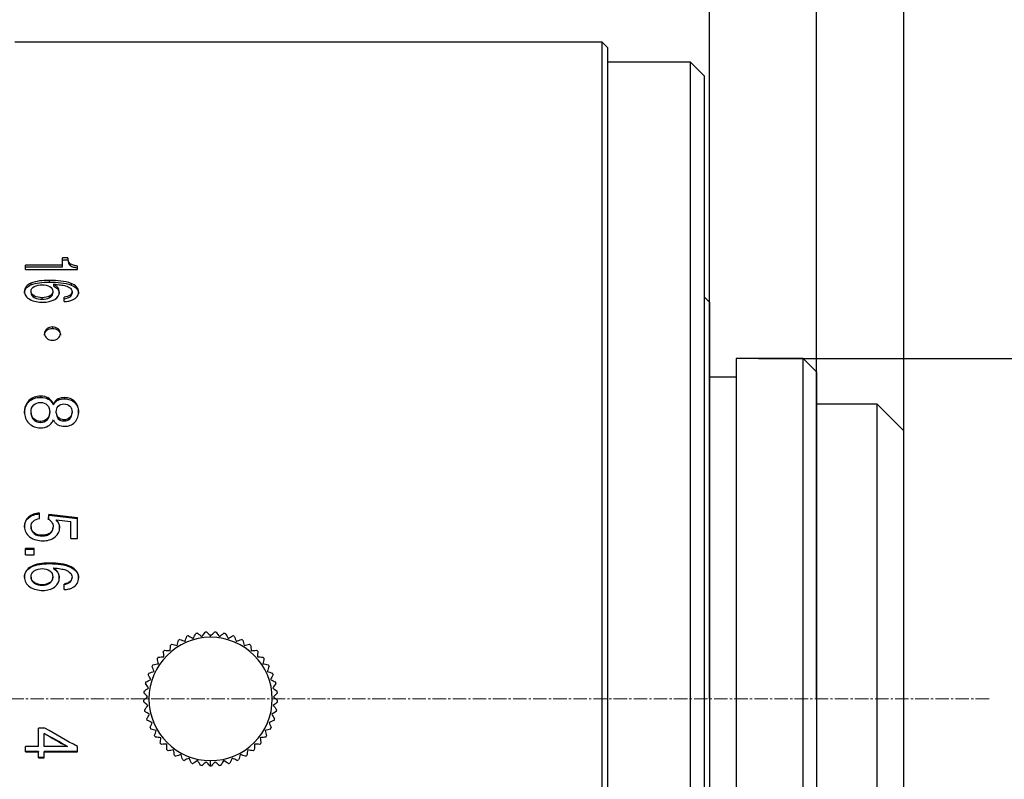
# Model space of a CAD drawing. Units: millimetres. Extents: x 0 to 297, y 0 to 210.
# Drawn here: x 212 to 267, y 118 to 161 of the extents above; entities that cross this region are included whole.
import ezdxf

# ---------------------------------------------------------------- set-up
doc = ezdxf.new("R2010")
doc.units = ezdxf.units.MM
doc.header["$PDSIZE"] = -1
doc.linetypes.add('CENTER', pattern=[10.16, 6.35, -1.27, 1.27, -1.27])
doc.linetypes.add('CENTER2', pattern=[1.125, 0.75, -0.125, 0.125, -0.125])
doc.layers.add('3中心线层', color=1, linetype='CENTER', lineweight=9)
doc.layers.add('7标注层', color=4, linetype='Continuous', lineweight=5)
doc.styles.add('TH-GBD2M', font='calibri.ttf', dxfattribs={"width": 0.8, "height": 2.5})
doc.dimstyles.new('TH-GBD2M', dxfattribs={"dimtxt": 2.5, "dimasz": 4, "dimexe": 2, "dimexo": 0, "dimgap": 1.5, "dimtad": 1, "dimtoh": 1, "dimdec": 1, "dimlfac": 0.666667, "dimzin": 12, "dimdsep": 46, "dimtxsty": 'TH-GBD2M', "dimcen": 0.09, "dimclrt": 3, "dimadec": 0, "dimazin": 3, "dimtfac": 1, "dimtdec": 1, "dimtmove": 0, "dimatfit": 3, "dimfxl": 1, "dimtolj": 1, "dimtzin": 0, "dimarcsym": 0})

# ---------------------------------------------------------------- blocks, each defined once
blk = doc.blocks.new('*D16')
at = {"layer": '7标注层', "color": 0, "lineweight": -2, "transparency": 16777216}
for p, q in [((250.344, 122.717), (250.344, 168.45)), ((256.344, 122.717), (256.344, 168.45)), ((246.344, 166.45), (242.344, 166.45)), ((256.344, 166.45), (250.344, 166.45)), ((260.344, 166.45), (264.344, 166.45))]:
    blk.add_line(p, q, dxfattribs=at)
at = {"layer": '7标注层', "color": 0, "transparency": 16777216}
for points in [[(246.344, 167.117), (246.344, 165.784), (250.344, 166.45)], [(260.344, 167.117), (260.344, 165.784), (256.344, 166.45)]]:
    blk.add_solid(points, dxfattribs=at)
at = {"layer": 'Defpoints', "color": 0, "transparency": 16777216}
for p in [(250.344, 166.45), (250.344, 122.717), (256.344, 122.717)]:
    blk.add_point(p, dxfattribs=at)
at = {"layer": '7标注层', "color": 3, "transparency": 16777216, "insert": (253.344, 169.206), "char_height": 2.5, "attachment_point": 5, "style": 'TH-GBD2M'}
blk.add_mtext('\\A1;4', dxfattribs=at)
blk = doc.blocks.new('*D18')
at = {"layer": '7标注层', "color": 0, "lineweight": -2, "transparency": 16777216}
for p, q in [((253.083, 141.767), (274.136, 141.767)), ((272.136, 107.667), (272.136, 137.767)), ((253.083, 103.667), (274.136, 103.667))]:
    blk.add_line(p, q, dxfattribs=at)
at = {"layer": '7标注层', "color": 0, "transparency": 16777216}
for points in [[(271.469, 137.767), (272.802, 137.767), (272.136, 141.767)], [(271.469, 107.667), (272.802, 107.667), (272.136, 103.667)]]:
    blk.add_solid(points, dxfattribs=at)
at = {"layer": 'Defpoints', "color": 0, "transparency": 16777216}
for p in [(253.083, 141.767), (272.136, 141.767), (253.083, 103.667)]:
    blk.add_point(p, dxfattribs=at)
at = {"layer": '7标注层', "color": 3, "transparency": 16777216, "insert": (269.355, 122.717), "char_height": 2.5, "attachment_point": 5, "rotation": 90, "style": 'TH-GBD2M'}
blk.add_mtext('\\A1;1-32UN-2A', dxfattribs=at)
blk = doc.blocks.new('*U19')
at = {"layer": '3中心线层', "color": 0, "linetype": 'CENTER2', "transparency": 16777216}
blk.add_line((59.577, 0), (-68.551, 0), dxfattribs=at)
blk = doc.blocks.new('*D27')
at = {"layer": '7标注层', "color": 0, "lineweight": -2, "transparency": 16777216}
for p, q in [((139.344, 122.717), (139.344, 174.473)), ((250.344, 122.717), (250.344, 174.473)), ((143.344, 172.473), (246.344, 172.473))]:
    blk.add_line(p, q, dxfattribs=at)
at = {"layer": '7标注层', "color": 0, "transparency": 16777216}
for points in [[(143.344, 173.14), (143.344, 171.806), (139.344, 172.473)], [(246.344, 173.14), (246.344, 171.806), (250.344, 172.473)]]:
    blk.add_solid(points, dxfattribs=at)
at = {"layer": 'Defpoints', "color": 0, "transparency": 16777216}
for p in [(250.344, 172.473), (139.344, 122.717), (250.344, 122.717)]:
    blk.add_point(p, dxfattribs=at)
at = {"layer": '7标注层', "color": 3, "transparency": 16777216, "insert": (194.844, 175.229), "char_height": 2.5, "attachment_point": 5, "style": 'TH-GBD2M'}
blk.add_mtext('\\A1;74', dxfattribs=at)
blk = doc.blocks.new('*D28')
at = {"layer": '7标注层', "color": 0, "lineweight": -2, "transparency": 16777216}
for p, q in [((250.344, 122.717), (250.344, 174.473)), ((261.23, 122.717), (261.23, 174.473)), ((246.344, 172.473), (242.344, 172.473)), ((261.23, 172.473), (250.344, 172.473)), ((265.23, 172.473), (269.23, 172.473))]:
    blk.add_line(p, q, dxfattribs=at)
at = {"layer": '7标注层', "color": 0, "transparency": 16777216}
for points in [[(246.344, 173.14), (246.344, 171.806), (250.344, 172.473)], [(265.23, 173.14), (265.23, 171.806), (261.23, 172.473)]]:
    blk.add_solid(points, dxfattribs=at)
at = {"layer": 'Defpoints', "color": 0, "transparency": 16777216}
for p in [(250.344, 172.473), (250.344, 122.717), (261.23, 122.717)]:
    blk.add_point(p, dxfattribs=at)
at = {"layer": '7标注层', "color": 3, "transparency": 16777216, "insert": (255.787, 175.254), "char_height": 2.5, "attachment_point": 5, "style": 'TH-GBD2M'}
blk.add_mtext('\\A1;7.3', dxfattribs=at)

msp = doc.modelspace()

# ---------------------------------------------------------------- linework, layer by layer
at = {"color": 7, "linetype": 'Continuous', "lineweight": 25}
for p, q in [((244.344, 159.467), (211.494, 159.467)), ((244.644, 159.167), (244.344, 159.467)), ((244.344, 122.717), (244.344, 159.467)), ((244.644, 159.167), (244.644, 122.717)), ((249.294, 158.342), (244.644, 158.342)), ((250.044, 157.592), (249.294, 158.342)), ((249.294, 122.717), (249.294, 158.342)), ((250.044, 157.592), (250.044, 122.717)), ((214.461, 147.4), (214.153, 147.4)), ((214.153, 146.989), (214.153, 147.4)), ((214.153, 147.299), (214.461, 147.299)), ((214.461, 147.4), (214.461, 147.299)), ((214.591, 147.072), (214.591, 146.972)), ((214.153, 146.989), (212.094, 146.989)), ((212.094, 146.749), (212.094, 146.989)), ((212.094, 146.89), (214.153, 146.89)), ((212.094, 146.749), (214.992, 146.749)), ((214.153, 146.89), (214.153, 146.989)), ((214.992, 146.749), (214.992, 146.936)), ((212.39, 145.98), (212.39, 145.885)), ((213.416, 146.138), (213.416, 146.043)), ((214.64, 145.97), (214.64, 145.875)), ((212.398, 145.438), (212.398, 145.531)), ((213.614, 145.525), (213.614, 145.432)), ((213.646, 145.929), (213.646, 145.834)), ((214.691, 145.516), (214.691, 145.423)), ((212.572, 145.18), (212.572, 145.272)), ((213.021, 145.08), (213.021, 145.172)), ((213.446, 145.179), (213.446, 145.271)), ((214.257, 144.954), (214.257, 145.207)), ((250.344, 144.917), (250.044, 145.217)), ((250.344, 144.917), (250.344, 122.717)), ((213.594, 143.536), (213.594, 143.451)), ((255.594, 141.767), (251.844, 141.767)), ((251.844, 141.767), (251.844, 122.717)), ((256.344, 141.017), (255.594, 141.767)), ((255.594, 122.717), (255.594, 141.767)), ((256.344, 141.017), (256.344, 122.717)), ((251.844, 140.717), (250.344, 140.717)), ((212.28, 139.419), (212.28, 139.351)), ((212.929, 139.664), (212.929, 139.595)), ((213.355, 139.497), (213.355, 139.566)), ((213.907, 139.503), (213.907, 139.434)), ((214.273, 139.579), (214.273, 139.51)), ((214.841, 139.363), (214.841, 139.295)), ((213.646, 139.234), (213.646, 139.167)), ((259.73, 139.217), (256.344, 139.217)), ((261.23, 137.717), (259.73, 139.217)), ((259.73, 122.717), (259.73, 139.217)), ((212.398, 138.717), (212.398, 138.783)), ((212.552, 138.329), (212.552, 138.393)), ((212.929, 138.188), (212.929, 138.252)), ((213.303, 138.339), (213.303, 138.403)), ((213.442, 138.716), (213.442, 138.781)), ((213.809, 138.719), (213.809, 138.785)), ((213.923, 138.399), (213.923, 138.463)), ((214.241, 138.275), (214.241, 138.338)), ((214.569, 138.396), (214.569, 138.46)), ((214.691, 138.719), (214.691, 138.785)), ((261.23, 122.717), (261.23, 137.717)), ((212.246, 132.84), (212.246, 132.882)), ((212.872, 132.809), (212.872, 133.115)), ((214.992, 132.859), (213.392, 133.043)), ((213.392, 133), (213.392, 133.043)), ((213.392, 133), (214.992, 132.818)), ((214.992, 131.689), (214.992, 132.859)), ((212.398, 132.353), (212.398, 132.314)), ((213.632, 132.366), (213.632, 132.327)), ((213.811, 132.738), (214.626, 132.64)), ((213.811, 132.738), (213.811, 132.698)), ((214.626, 131.689), (214.626, 132.64)), ((212.566, 132.013), (212.566, 131.975)), ((213.019, 131.877), (213.019, 131.84)), ((213.469, 132.019), (213.469, 131.981)), ((214.626, 131.689), (214.992, 131.689)), ((212.565, 131.129), (212.094, 131.129)), ((212.094, 130.783), (212.094, 131.129)), ((212.094, 131.095), (212.565, 131.095)), ((212.565, 130.783), (212.565, 131.129)), ((212.094, 130.783), (212.565, 130.783)), ((212.39, 130.119), (212.39, 130.088)), ((213.416, 130.32), (213.416, 130.289)), ((213.646, 130.055), (213.646, 130.025)), ((214.64, 130.106), (214.64, 130.076)), ((212.398, 129.526), (212.398, 129.554)), ((213.614, 129.518), (213.614, 129.546)), ((214.691, 129.535), (214.691, 129.507)), ((212.572, 129.203), (212.572, 129.23)), ((213.021, 129.079), (213.021, 129.105)), ((213.446, 129.202), (213.446, 129.229)), ((214.257, 128.835), (214.257, 129.148)), ((222.444, 126.167), (222.444, 126.242)), ((244.344, 85.967), (244.344, 122.717)), ((244.644, 122.717), (244.644, 86.267)), ((249.294, 87.092), (249.294, 122.717)), ((250.044, 122.717), (250.044, 87.842)), ((250.344, 122.717), (250.344, 100.517)), ((251.844, 122.717), (251.844, 103.667)), ((255.594, 103.667), (255.594, 122.717)), ((256.344, 122.717), (256.344, 104.417)), ((259.73, 106.217), (259.73, 122.717)), ((261.23, 107.717), (261.23, 122.717)), ((213.178, 121.078), (212.809, 121.078)), ((212.809, 120.05), (212.809, 121.078)), ((213.135, 120.786), (213.135, 120.778)), ((213.135, 120.05), (213.135, 120.778)), ((212.809, 120.05), (212.094, 120.05)), ((212.094, 119.765), (212.094, 120.05)), ((212.809, 119.777), (212.094, 119.777)), ((212.094, 119.765), (212.809, 119.765)), ((212.809, 119.777), (212.809, 119.765)), ((212.809, 119.419), (212.809, 119.765)), ((214.432, 120.05), (213.135, 120.05)), ((213.135, 119.765), (213.135, 119.777)), ((214.992, 119.777), (213.135, 119.777)), ((213.135, 119.419), (213.135, 119.765)), ((213.135, 119.765), (214.992, 119.765)), ((214.432, 120.05), (214.432, 120.06)), ((214.992, 119.765), (214.992, 120.05)), ((213.135, 119.433), (212.809, 119.433)), ((212.809, 119.419), (213.135, 119.419)), ((222.444, 118.967), (222.444, 119.267))]:
    msp.add_line(p, q, dxfattribs=at)
at = {"color": 7, "linetype": 'Continuous', "lineweight": 25, "flags": 128}
for points in [[(214.432, 120.06), (214.27, 120.151), (214.108, 120.242), (213.946, 120.332), (213.784, 120.423), (213.621, 120.514), (213.459, 120.605), (213.297, 120.695), (213.135, 120.786)], [(213.135, 120.778), (213.297, 120.687), (213.459, 120.596), (213.621, 120.505), (213.784, 120.414), (213.946, 120.323), (214.108, 120.232), (214.27, 120.141), (214.432, 120.05)], [(214.992, 120.05), (214.766, 120.178), (214.539, 120.306), (214.312, 120.435), (214.085, 120.563), (213.858, 120.692), (213.631, 120.82), (213.405, 120.949), (213.178, 121.078)]]:
    msp.add_lwpolyline(points, dxfattribs=at)
at = {"color": 7, "linetype": 'Continuous', "lineweight": 25}
for radius, start, end in [(3.45, 90, 270), (3.75, 109.3422, 110.6578), (3.75, 101.3422, 102.6578), (3.75, 93.3422, 94.6578), (3.45, 270, 90), (3.75, 85.3422, 86.6578), (3.75, 77.3422, 78.6578), (3.75, 69.3422, 70.6578), (3.75, 125.3422, 126.6578), (3.75, 117.3422, 118.6578), (3.75, 61.3422, 62.6578), (3.75, 53.3422, 54.6578), (3.75, 141.3422, 142.6578), (3.75, 133.3422, 134.6578), (3.75, 45.3422, 46.6578), (3.75, 37.3422, 38.6578), (3.75, 149.3422, 150.6578), (3.75, 29.3422, 30.6578), (3.75, 157.3422, 158.6578), (3.75, 21.3422, 22.6578), (3.75, 165.3422, 166.6578), (3.75, 13.3422, 14.6578), (3.75, 173.3422, 174.6578), (3.75, 5.3422, 6.6578), (3.75, 181.3422, 182.6578), (3.75, 357.3422, 358.6578), (3.75, 189.3422, 190.6578), (3.75, 349.3422, 350.6578), (3.75, 197.3422, 198.6578), (3.75, 341.3422, 342.6578), (3.75, 205.3422, 206.6578), (3.75, 213.3422, 214.6578), (3.75, 325.3422, 326.6578), (3.75, 333.3422, 334.6578), (3.75, 221.3422, 222.6578), (3.75, 317.3422, 318.6578), (3.75, 229.3422, 230.6578), (3.75, 237.3422, 238.6578), (3.75, 301.3422, 302.6578), (3.75, 309.3422, 310.6578), (3.75, 245.3422, 246.6578), (3.75, 253.3422, 254.6578), (3.75, 261.3422, 262.6578), (3.75, 277.3422, 278.6578), (3.75, 285.3422, 286.6578), (3.75, 293.3422, 294.6578), (3.75, 269.3422, 270), (3.75, 270, 270.6578)]:
    msp.add_arc((222.444, 122.717), radius, start, end, dxfattribs=at)
for points in [[(214.591, 147.072), (214.505, 147.141), (214.473, 147.262), (214.461, 147.4)], [(214.461, 147.299), (214.473, 147.162), (214.505, 147.041), (214.591, 146.972)], [(212.398, 145.531), (212.398, 145.644), (212.464, 145.733), (212.575, 145.795)], [(212.572, 145.272), (212.459, 145.337), (212.398, 145.427), (212.398, 145.531)], [(212.398, 145.438), (212.398, 145.334), (212.459, 145.244), (212.572, 145.18)], [(212.575, 145.795), (212.711, 145.871), (212.866, 145.893), (213.017, 145.893)], [(213.017, 145.893), (213.174, 145.893), (213.322, 145.866), (213.444, 145.794)], [(213.444, 145.794), (213.559, 145.726), (213.614, 145.632), (213.614, 145.525)], [(213.721, 145.078), (213.89, 145.182), (213.98, 145.324), (213.98, 145.492)], [(214.326, 145.835), (214.426, 145.805), (214.521, 145.765), (214.596, 145.697)], [(214.596, 145.697), (214.655, 145.644), (214.691, 145.585), (214.691, 145.516)], [(214.972, 145.231), (215.031, 145.309), (215.058, 145.395), (215.058, 145.489)], [(213.021, 145.172), (212.866, 145.172), (212.709, 145.194), (212.572, 145.272)], [(212.572, 145.18), (212.709, 145.102), (212.866, 145.08), (213.021, 145.08)], [(213.446, 145.271), (213.316, 145.195), (213.166, 145.172), (213.021, 145.172)], [(213.021, 145.08), (213.166, 145.08), (213.316, 145.103), (213.446, 145.179)], [(213.068, 144.919), (213.315, 144.919), (213.542, 144.967), (213.721, 145.078)], [(214.725, 145.048), (214.828, 145.094), (214.912, 145.153), (214.972, 145.231)], [(213.355, 139.566), (213.237, 139.631), (213.095, 139.664), (212.929, 139.664)], [(212.929, 139.595), (213.095, 139.595), (213.237, 139.562), (213.355, 139.497)], [(214.273, 139.579), (214.137, 139.579), (214.014, 139.556), (213.907, 139.503)], [(213.907, 139.434), (214.014, 139.487), (214.137, 139.51), (214.273, 139.51)], [(215.058, 138.783), (215.058, 139.004), (214.994, 139.208), (214.841, 139.363)], [(212.398, 138.783), (212.398, 138.923), (212.433, 139.065), (212.552, 139.172)], [(212.552, 139.172), (212.656, 139.265), (212.781, 139.31), (212.925, 139.31)], [(212.925, 139.31), (213.079, 139.31), (213.21, 139.264), (213.304, 139.163)], [(213.304, 139.163), (213.409, 139.05), (213.442, 138.914), (213.442, 138.781)], [(213.809, 138.785), (213.809, 138.902), (213.839, 139.009), (213.919, 139.101)], [(213.919, 139.101), (213.999, 139.192), (214.114, 139.225), (214.237, 139.225)], [(214.237, 139.225), (214.369, 139.225), (214.484, 139.19), (214.569, 139.106)], [(214.841, 139.295), (214.994, 139.141), (215.058, 138.938), (215.058, 138.717)], [(212.929, 138.252), (212.781, 138.252), (212.655, 138.299), (212.552, 138.393)], [(212.552, 138.329), (212.655, 138.235), (212.781, 138.188), (212.929, 138.188)], [(213.303, 138.403), (213.206, 138.299), (213.074, 138.252), (212.929, 138.252)], [(212.929, 138.188), (213.074, 138.188), (213.206, 138.235), (213.303, 138.339)], [(213.442, 138.781), (213.442, 138.643), (213.404, 138.511), (213.303, 138.403)], [(213.303, 138.339), (213.404, 138.447), (213.442, 138.578), (213.442, 138.716)], [(213.923, 138.463), (213.84, 138.552), (213.809, 138.666), (213.809, 138.785)], [(213.809, 138.719), (213.809, 138.601), (213.84, 138.487), (213.923, 138.399)], [(214.241, 138.338), (214.11, 138.338), (214.001, 138.378), (213.923, 138.463)], [(213.923, 138.399), (214.001, 138.314), (214.11, 138.275), (214.241, 138.275)], [(214.569, 138.46), (214.486, 138.377), (214.367, 138.338), (214.241, 138.338)], [(214.241, 138.275), (214.367, 138.275), (214.486, 138.314), (214.569, 138.396)], [(214.691, 138.785), (214.691, 138.669), (214.662, 138.552), (214.569, 138.46)], [(214.569, 138.396), (214.662, 138.488), (214.691, 138.604), (214.691, 138.719)], [(212.929, 137.891), (213.087, 137.891), (213.231, 137.922), (213.359, 137.995)], [(213.903, 138.058), (214.021, 137.997), (214.149, 137.978), (214.273, 137.978)], [(213.392, 133.043), (213.383, 132.957), (213.375, 132.872), (213.367, 132.787)], [(213.367, 132.746), (213.375, 132.831), (213.383, 132.916), (213.392, 133)], [(212.566, 132.013), (212.455, 132.101), (212.398, 132.22), (212.398, 132.353)], [(212.398, 132.314), (212.398, 132.181), (212.455, 132.063), (212.566, 131.975)], [(213.632, 132.366), (213.632, 132.227), (213.571, 132.109), (213.469, 132.019)], [(213.469, 131.981), (213.571, 132.071), (213.632, 132.188), (213.632, 132.327)], [(213.998, 132.312), (213.998, 132.475), (213.928, 132.621), (213.811, 132.738)], [(213.811, 132.698), (213.928, 132.581), (213.998, 132.435), (213.998, 132.273)], [(213.019, 131.877), (212.861, 131.877), (212.699, 131.907), (212.566, 132.013)], [(212.566, 131.975), (212.699, 131.869), (212.861, 131.84), (213.019, 131.84)], [(212.575, 129.885), (212.711, 129.981), (212.866, 130.008), (213.017, 130.008)], [(213.017, 130.008), (213.174, 130.008), (213.322, 129.975), (213.444, 129.884)], [(212.398, 129.554), (212.398, 129.695), (212.464, 129.807), (212.575, 129.885)], [(212.572, 129.23), (212.459, 129.31), (212.398, 129.423), (212.398, 129.554)], [(212.398, 129.526), (212.398, 129.396), (212.459, 129.283), (212.572, 129.203)], [(213.444, 129.884), (213.559, 129.799), (213.614, 129.68), (213.614, 129.546)], [(213.721, 128.988), (213.89, 129.118), (213.98, 129.294), (213.98, 129.504)], [(214.326, 129.936), (214.426, 129.898), (214.521, 129.847), (214.596, 129.762)], [(214.596, 129.762), (214.655, 129.696), (214.691, 129.621), (214.691, 129.535)], [(214.972, 129.179), (215.031, 129.275), (215.058, 129.383), (215.058, 129.501)], [(213.021, 129.105), (212.866, 129.105), (212.709, 129.133), (212.572, 129.23)], [(212.572, 129.203), (212.709, 129.106), (212.866, 129.079), (213.021, 129.079)], [(213.446, 129.229), (213.316, 129.133), (213.166, 129.105), (213.021, 129.105)], [(213.021, 129.079), (213.166, 129.079), (213.316, 129.107), (213.446, 129.202)], [(213.068, 128.791), (213.315, 128.791), (213.542, 128.851), (213.721, 128.988)], [(214.725, 128.951), (214.828, 129.008), (214.912, 129.082), (214.972, 129.179)], [(221.01, 125.937), (221.047, 126.033), (221.084, 126.129), (221.121, 126.226)], [(221.202, 126.256), (221.294, 126.205), (221.384, 126.155), (221.473, 126.106)], [(221.473, 126.106), (221.522, 126.195), (221.572, 126.285), (221.622, 126.376)], [(221.707, 126.394), (221.791, 126.331), (221.873, 126.269), (221.954, 126.208)], [(221.954, 126.208), (222.015, 126.29), (222.077, 126.372), (222.14, 126.455)], [(222.226, 126.461), (222.3, 126.387), (222.373, 126.314), (222.444, 126.242)], [(222.444, 126.242), (222.516, 126.314), (222.589, 126.387), (222.663, 126.461)], [(222.749, 126.455), (222.811, 126.372), (222.873, 126.29), (222.935, 126.208)], [(222.935, 126.208), (223.016, 126.269), (223.098, 126.331), (223.182, 126.394)], [(223.266, 126.376), (223.316, 126.285), (223.366, 126.195), (223.416, 126.106)], [(223.416, 126.106), (223.504, 126.155), (223.594, 126.205), (223.686, 126.256)], [(223.767, 126.226), (223.804, 126.129), (223.841, 126.033), (223.878, 125.937)], [(220.178, 125.418), (220.187, 125.519), (220.196, 125.622), (220.205, 125.726)], [(220.275, 125.776), (220.377, 125.753), (220.477, 125.729), (220.576, 125.707)], [(220.576, 125.707), (220.599, 125.806), (220.622, 125.906), (220.646, 126.008)], [(220.722, 126.048), (220.82, 126.011), (220.916, 125.974), (221.01, 125.937)], [(223.878, 125.937), (223.973, 125.974), (224.069, 126.011), (224.167, 126.048)], [(224.243, 126.008), (224.266, 125.906), (224.289, 125.806), (224.312, 125.707)], [(224.312, 125.707), (224.411, 125.729), (224.511, 125.753), (224.613, 125.776)], [(224.683, 125.726), (224.692, 125.622), (224.701, 125.519), (224.71, 125.418)], [(219.516, 125.06), (219.62, 125.065), (219.723, 125.071), (219.825, 125.076)], [(219.825, 125.076), (219.819, 125.178), (219.814, 125.281), (219.808, 125.385)], [(219.87, 125.444), (219.975, 125.435), (220.077, 125.426), (220.178, 125.418)], [(224.71, 125.418), (224.811, 125.426), (224.914, 125.435), (225.018, 125.444)], [(225.08, 125.385), (225.074, 125.281), (225.069, 125.178), (225.064, 125.076)], [(225.064, 125.076), (225.165, 125.071), (225.268, 125.065), (225.373, 125.06)], [(219.276, 124.262), (219.243, 124.359), (219.209, 124.456), (219.175, 124.555)], [(219.218, 124.629), (219.321, 124.649), (219.422, 124.669), (219.522, 124.688)], [(219.522, 124.688), (219.502, 124.788), (219.483, 124.889), (219.463, 124.992)], [(225.426, 124.992), (225.406, 124.889), (225.386, 124.788), (225.367, 124.688)], [(225.367, 124.688), (225.466, 124.669), (225.567, 124.649), (225.67, 124.629)], [(225.713, 124.555), (225.679, 124.456), (225.646, 124.359), (225.612, 124.262)], [(219.092, 123.806), (219.046, 123.897), (218.999, 123.989), (218.951, 124.082)], [(218.984, 124.162), (219.083, 124.196), (219.18, 124.229), (219.276, 124.262)], [(225.612, 124.262), (225.708, 124.229), (225.806, 124.196), (225.905, 124.162)], [(225.937, 124.082), (225.89, 123.989), (225.843, 123.897), (225.797, 123.806)], [(218.973, 123.329), (218.914, 123.413), (218.855, 123.497), (218.795, 123.583)], [(218.816, 123.666), (218.909, 123.714), (219.001, 123.76), (219.092, 123.806)], [(225.797, 123.806), (225.887, 123.76), (225.979, 123.714), (226.072, 123.666)], [(226.093, 123.583), (226.033, 123.497), (225.974, 123.413), (225.916, 123.329)], [(218.695, 122.629), (218.772, 122.701), (218.847, 122.771), (218.921, 122.84)], [(218.921, 122.84), (218.852, 122.915), (218.782, 122.99), (218.71, 123.066)], [(218.719, 123.152), (218.805, 123.212), (218.889, 123.271), (218.973, 123.329)], [(225.916, 123.329), (225.999, 123.271), (226.083, 123.212), (226.169, 123.152)], [(226.178, 123.066), (226.107, 122.99), (226.036, 122.915), (225.967, 122.84)], [(225.967, 122.84), (226.041, 122.771), (226.117, 122.701), (226.193, 122.629)], [(218.938, 122.349), (218.859, 122.413), (218.779, 122.478), (218.698, 122.543)], [(218.744, 122.108), (218.81, 122.19), (218.874, 122.27), (218.938, 122.349)], [(226.19, 122.543), (226.109, 122.478), (226.029, 122.413), (225.95, 122.349)], [(225.95, 122.349), (226.014, 122.27), (226.079, 122.19), (226.144, 122.108)], [(219.024, 121.864), (218.937, 121.917), (218.848, 121.97), (218.759, 122.024)], [(218.865, 121.599), (218.918, 121.689), (218.971, 121.777), (219.024, 121.864)], [(226.129, 122.024), (226.04, 121.97), (225.952, 121.917), (225.864, 121.864)], [(225.864, 121.864), (225.917, 121.777), (225.97, 121.689), (226.024, 121.599)], [(219.176, 121.397), (219.082, 121.436), (218.988, 121.477), (218.891, 121.518)], [(219.055, 121.112), (219.096, 121.208), (219.136, 121.303), (219.176, 121.397)], [(225.997, 121.518), (225.901, 121.477), (225.806, 121.436), (225.713, 121.397)], [(225.713, 121.397), (225.752, 121.303), (225.793, 121.208), (225.833, 121.112)], [(219.391, 120.955), (219.293, 120.981), (219.194, 121.008), (219.093, 121.035)], [(219.311, 120.656), (219.338, 120.757), (219.365, 120.856), (219.391, 120.955)], [(225.796, 121.035), (225.694, 121.008), (225.595, 120.981), (225.497, 120.955)], [(225.497, 120.955), (225.523, 120.856), (225.55, 120.757), (225.577, 120.656)], [(219.666, 120.547), (219.566, 120.559), (219.463, 120.572), (219.36, 120.585)], [(219.629, 120.24), (219.641, 120.344), (219.654, 120.446), (219.666, 120.547)], [(219.996, 120.182), (219.894, 120.18), (219.791, 120.178), (219.686, 120.176)], [(220.001, 119.872), (219.999, 119.977), (219.997, 120.08), (219.996, 120.182)], [(224.893, 120.182), (224.891, 120.08), (224.889, 119.977), (224.887, 119.872)], [(225.202, 120.176), (225.097, 120.178), (224.994, 120.18), (224.893, 120.182)], [(225.529, 120.585), (225.425, 120.572), (225.323, 120.559), (225.222, 120.547)], [(225.222, 120.547), (225.234, 120.446), (225.247, 120.344), (225.26, 120.24)], [(220.372, 119.865), (220.272, 119.85), (220.17, 119.833), (220.067, 119.817)], [(220.421, 119.56), (220.404, 119.663), (220.388, 119.765), (220.372, 119.865)], [(220.789, 119.605), (220.692, 119.575), (220.594, 119.545), (220.494, 119.514)], [(220.88, 119.309), (220.849, 119.409), (220.819, 119.507), (220.789, 119.605)], [(224.099, 119.605), (224.069, 119.507), (224.039, 119.409), (224.009, 119.309)], [(224.395, 119.514), (224.294, 119.545), (224.196, 119.575), (224.099, 119.605)], [(224.516, 119.865), (224.5, 119.765), (224.484, 119.663), (224.468, 119.56)], [(224.821, 119.817), (224.718, 119.833), (224.616, 119.85), (224.516, 119.865)], [(221.239, 119.405), (221.147, 119.362), (221.053, 119.318), (220.958, 119.274)], [(221.369, 119.125), (221.325, 119.219), (221.282, 119.312), (221.239, 119.405)], [(221.711, 119.269), (221.626, 119.214), (221.54, 119.158), (221.452, 119.101)], [(221.88, 119.01), (221.823, 119.097), (221.767, 119.184), (221.711, 119.269)], [(222.198, 119.201), (222.122, 119.134), (222.044, 119.067), (221.965, 118.998)], [(222.401, 118.967), (222.333, 119.046), (222.265, 119.124), (222.198, 119.201)], [(222.69, 119.201), (222.623, 119.124), (222.555, 119.046), (222.487, 118.967)], [(222.923, 118.998), (222.844, 119.067), (222.766, 119.134), (222.69, 119.201)], [(223.177, 119.269), (223.121, 119.184), (223.065, 119.097), (223.009, 119.01)], [(223.436, 119.101), (223.348, 119.158), (223.262, 119.214), (223.177, 119.269)], [(223.65, 119.405), (223.607, 119.312), (223.563, 119.219), (223.519, 119.125)], [(223.93, 119.274), (223.835, 119.318), (223.742, 119.362), (223.65, 119.405)]]:
    msp.add_open_spline(points, degree=3, dxfattribs=at)
for points, knots in [([(214.992, 146.936), (214.916, 146.949), (214.841, 146.964), (214.702, 147.007), (214.638, 147.034), (214.591, 147.072)], [0, 0, 0, 0, 0.5, 0.5, 1, 1, 1, 1]), ([(214.591, 146.972), (214.638, 146.935), (214.702, 146.908), (214.841, 146.865), (214.916, 146.85), (214.992, 146.837)], [0, 0, 0, 0, 0.5, 0.5, 1, 1, 1, 1]), ([(212.39, 145.98), (212.277, 145.93), (212.187, 145.869), (212.062, 145.714), (212.031, 145.624), (212.031, 145.521)], [0, 0, 0, 0, 0.5, 0.5, 1, 1, 1, 1]), ([(213.416, 146.138), (213.212, 146.138), (213.039, 146.128), (212.707, 146.083), (212.54, 146.046), (212.39, 145.98)], [0, 0, 0, 0, 0.5, 0.5, 1, 1, 1, 1]), ([(212.39, 145.885), (212.54, 145.951), (212.707, 145.987), (213.039, 146.033), (213.212, 146.043), (213.416, 146.043)], [0, 0, 0, 0, 0.5, 0.5, 1, 1, 1, 1]), ([(214.64, 145.97), (214.462, 146.043), (214.265, 146.08), (213.867, 146.128), (213.66, 146.138), (213.416, 146.138)], [0, 0, 0, 0, 0.5, 0.5, 1, 1, 1, 1]), ([(213.416, 146.043), (213.66, 146.043), (213.867, 146.032), (214.265, 145.985), (214.462, 145.948), (214.64, 145.875)], [0, 0, 0, 0, 0.5, 0.5, 1, 1, 1, 1]), ([(215.058, 145.489), (215.058, 145.592), (215.02, 145.692), (214.869, 145.857), (214.764, 145.92), (214.64, 145.97)], [0, 0, 0, 0, 0.5, 0.5, 1, 1, 1, 1]), ([(212.031, 145.428), (212.031, 145.53), (212.062, 145.62), (212.187, 145.774), (212.277, 145.835), (212.39, 145.885)], [0, 0, 0, 0, 0.5, 0.5, 1, 1, 1, 1]), ([(212.031, 145.521), (212.031, 145.431), (212.054, 145.347), (212.156, 145.195), (212.23, 145.133), (212.324, 145.081)], [0, 0, 0, 0, 0.5, 0.5, 1, 1, 1, 1]), ([(213.614, 145.525), (213.614, 145.475), (213.6, 145.426), (213.541, 145.339), (213.498, 145.302), (213.446, 145.271)], [0, 0, 0, 0, 0.5, 0.5, 1, 1, 1, 1]), ([(213.446, 145.179), (213.498, 145.21), (213.541, 145.247), (213.6, 145.334), (213.614, 145.382), (213.614, 145.432)], [0, 0, 0, 0, 0.5, 0.5, 1, 1, 1, 1]), ([(213.646, 145.929), (213.809, 145.916), (213.939, 145.903), (214.16, 145.873), (214.253, 145.858), (214.326, 145.835)], [0, 0, 0, 0, 0.5, 0.5, 1, 1, 1, 1]), ([(213.98, 145.492), (213.98, 145.581), (213.949, 145.668), (213.83, 145.816), (213.746, 145.877), (213.646, 145.929)], [0, 0, 0, 0, 0.5, 0.5, 1, 1, 1, 1]), ([(213.646, 145.834), (213.746, 145.783), (213.83, 145.722), (213.949, 145.574), (213.98, 145.488), (213.98, 145.399)], [0, 0, 0, 0, 0.5, 0.5, 1, 1, 1, 1]), ([(214.691, 145.516), (214.691, 145.438), (214.656, 145.367), (214.499, 145.259), (214.385, 145.226), (214.257, 145.207)], [0, 0, 0, 0, 0.5, 0.5, 1, 1, 1, 1]), ([(214.257, 145.115), (214.385, 145.134), (214.499, 145.167), (214.656, 145.275), (214.691, 145.345), (214.691, 145.423)], [0, 0, 0, 0, 0.5, 0.5, 1, 1, 1, 1]), ([(214.64, 145.875), (214.764, 145.825), (214.869, 145.762), (215.02, 145.599), (215.058, 145.499), (215.058, 145.396)], [0, 0, 0, 0, 0.5, 0.5, 1, 1, 1, 1]), ([(212.324, 145.081), (212.439, 145.018), (212.565, 144.977), (212.816, 144.928), (212.941, 144.919), (213.068, 144.919)], [0, 0, 0, 0, 0.5, 0.5, 1, 1, 1, 1]), ([(214.257, 144.954), (214.349, 144.961), (214.429, 144.971), (214.58, 144.999), (214.655, 145.017), (214.725, 145.048)], [0, 0, 0, 0, 0.5, 0.5, 1, 1, 1, 1]), ([(213.594, 143.536), (213.533, 143.536), (213.477, 143.527), (213.368, 143.489), (213.317, 143.462), (213.192, 143.358), (213.144, 143.262), (213.144, 143.065), (213.192, 142.968), (213.318, 142.864), (213.368, 142.835), (213.477, 142.798), (213.533, 142.788), (213.594, 142.788)], [0, 0, 0, 0, 0.125, 0.125, 0.25, 0.25, 0.5, 0.5, 0.75, 0.75, 0.875, 0.875, 1, 1, 1, 1]), ([(213.144, 143.08), (213.151, 143.129), (213.165, 143.227), (213.269, 143.349), (213.417, 143.435), (213.535, 143.446), (213.594, 143.451)], [0, 0, 0, 0, 0.249801, 0.498663, 0.749985, 1, 1, 1, 1]), ([(213.594, 142.788), (213.656, 142.788), (213.712, 142.798), (213.82, 142.836), (213.871, 142.864), (213.996, 142.969), (214.044, 143.066), (214.044, 143.262), (213.996, 143.358), (213.871, 143.462), (213.82, 143.49), (213.711, 143.527), (213.655, 143.536), (213.594, 143.536)], [0, 0, 0, 0, 0.125, 0.125, 0.25, 0.25, 0.5, 0.5, 0.75, 0.75, 0.875, 0.875, 1, 1, 1, 1]), ([(213.594, 143.451), (213.653, 143.446), (213.77, 143.435), (213.922, 143.349), (214.015, 143.227), (214.056, 143.128), (214.044, 143.08), (214.044, 143.08)], [0, 0, 0, 0, 0.249237, 0.50098, 0.750024, 0.999798, 1, 1, 1, 1]), ([(212.28, 139.419), (212.186, 139.328), (212.122, 139.223), (212.045, 139.006), (212.031, 138.895), (212.031, 138.783)], [0, 0, 0, 0, 0.5, 0.5, 1, 1, 1, 1]), ([(212.031, 138.717), (212.031, 138.829), (212.045, 138.94), (212.122, 139.155), (212.186, 139.26), (212.28, 139.351)], [0, 0, 0, 0, 0.5, 0.5, 1, 1, 1, 1]), ([(212.929, 139.664), (212.804, 139.664), (212.686, 139.646), (212.463, 139.565), (212.365, 139.503), (212.28, 139.419)], [0, 0, 0, 0, 0.5, 0.5, 1, 1, 1, 1]), ([(212.28, 139.351), (212.365, 139.434), (212.463, 139.496), (212.686, 139.577), (212.804, 139.595), (212.929, 139.595)], [0, 0, 0, 0, 0.5, 0.5, 1, 1, 1, 1]), ([(213.646, 139.234), (213.612, 139.304), (213.573, 139.366), (213.48, 139.478), (213.423, 139.528), (213.355, 139.566)], [0, 0, 0, 0, 0.5, 0.5, 1, 1, 1, 1]), ([(213.355, 139.497), (213.423, 139.46), (213.48, 139.409), (213.573, 139.298), (213.612, 139.236), (213.646, 139.167)], [0, 0, 0, 0, 0.5, 0.5, 1, 1, 1, 1]), ([(213.907, 139.503), (213.848, 139.473), (213.798, 139.433), (213.713, 139.342), (213.677, 139.291), (213.646, 139.234)], [0, 0, 0, 0, 0.5, 0.5, 1, 1, 1, 1]), ([(213.646, 139.167), (213.677, 139.223), (213.713, 139.274), (213.798, 139.365), (213.848, 139.405), (213.907, 139.434)], [0, 0, 0, 0, 0.5, 0.5, 1, 1, 1, 1]), ([(214.841, 139.363), (214.769, 139.436), (214.684, 139.491), (214.487, 139.564), (214.383, 139.579), (214.273, 139.579)], [0, 0, 0, 0, 0.5, 0.5, 1, 1, 1, 1]), ([(214.273, 139.51), (214.383, 139.51), (214.487, 139.495), (214.684, 139.423), (214.769, 139.368), (214.841, 139.295)], [0, 0, 0, 0, 0.5, 0.5, 1, 1, 1, 1]), ([(214.569, 139.106), (214.612, 139.064), (214.644, 139.013), (214.683, 138.903), (214.691, 138.845), (214.691, 138.785)], [0, 0, 0, 0, 0.5, 0.5, 1, 1, 1, 1]), ([(212.031, 138.783), (212.031, 138.663), (212.048, 138.547), (212.129, 138.328), (212.192, 138.228), (212.28, 138.141)], [0, 0, 0, 0, 0.5, 0.5, 1, 1, 1, 1]), ([(212.552, 138.393), (212.497, 138.444), (212.457, 138.505), (212.408, 138.639), (212.398, 138.709), (212.398, 138.783)], [0, 0, 0, 0, 0.5, 0.5, 1, 1, 1, 1]), ([(212.398, 138.717), (212.398, 138.644), (212.408, 138.574), (212.457, 138.441), (212.497, 138.379), (212.552, 138.329)], [0, 0, 0, 0, 0.5, 0.5, 1, 1, 1, 1]), ([(213.359, 137.995), (213.425, 138.033), (213.481, 138.083), (213.575, 138.197), (213.613, 138.26), (213.646, 138.329)], [0, 0, 0, 0, 0.5, 0.5, 1, 1, 1, 1]), ([(213.646, 138.329), (213.677, 138.272), (213.712, 138.22), (213.795, 138.128), (213.844, 138.087), (213.903, 138.058)], [0, 0, 0, 0, 0.5, 0.5, 1, 1, 1, 1]), ([(214.841, 138.2), (214.924, 138.285), (214.979, 138.383), (215.045, 138.581), (215.058, 138.682), (215.058, 138.783)], [0, 0, 0, 0, 0.5, 0.5, 1, 1, 1, 1]), ([(212.28, 138.141), (212.364, 138.057), (212.461, 137.993), (212.686, 137.909), (212.805, 137.891), (212.929, 137.891)], [0, 0, 0, 0, 0.5, 0.5, 1, 1, 1, 1]), ([(214.273, 137.978), (214.383, 137.978), (214.487, 137.994), (214.682, 138.068), (214.767, 138.124), (214.841, 138.2)], [0, 0, 0, 0, 0.5, 0.5, 1, 1, 1, 1]), ([(212.246, 132.882), (212.173, 132.814), (212.118, 132.736), (212.046, 132.557), (212.031, 132.463), (212.031, 132.364)], [0, 0, 0, 0, 0.5, 0.5, 1, 1, 1, 1]), ([(212.031, 132.325), (212.031, 132.423), (212.046, 132.517), (212.118, 132.695), (212.173, 132.773), (212.246, 132.84)], [0, 0, 0, 0, 0.5, 0.5, 1, 1, 1, 1]), ([(212.872, 133.115), (212.749, 133.105), (212.637, 133.084), (212.428, 133.012), (212.328, 132.958), (212.246, 132.882)], [0, 0, 0, 0, 0.5, 0.5, 1, 1, 1, 1]), ([(212.246, 132.84), (212.328, 132.916), (212.428, 132.97), (212.637, 133.042), (212.749, 133.062), (212.872, 133.072)], [0, 0, 0, 0, 0.5, 0.5, 1, 1, 1, 1]), ([(212.398, 132.353), (212.398, 132.483), (212.44, 132.592), (212.614, 132.747), (212.735, 132.789), (212.872, 132.809)], [0, 0, 0, 0, 0.5, 0.5, 1, 1, 1, 1]), ([(213.367, 132.787), (213.442, 132.733), (213.506, 132.674), (213.601, 132.535), (213.632, 132.453), (213.632, 132.366)], [0, 0, 0, 0, 0.5, 0.5, 1, 1, 1, 1]), ([(212.031, 132.364), (212.031, 132.249), (212.053, 132.142), (212.15, 131.943), (212.223, 131.858), (212.319, 131.786)], [0, 0, 0, 0, 0.5, 0.5, 1, 1, 1, 1]), ([(213.743, 131.785), (213.824, 131.853), (213.888, 131.93), (213.977, 132.111), (213.998, 132.208), (213.998, 132.312)], [0, 0, 0, 0, 0.5, 0.5, 1, 1, 1, 1]), ([(212.319, 131.786), (212.43, 131.702), (212.554, 131.648), (212.804, 131.582), (212.931, 131.569), (213.058, 131.569)], [0, 0, 0, 0, 0.5, 0.5, 1, 1, 1, 1]), ([(213.469, 132.019), (213.409, 131.967), (213.337, 131.931), (213.184, 131.886), (213.104, 131.877), (213.019, 131.877)], [0, 0, 0, 0, 0.5, 0.5, 1, 1, 1, 1]), ([(213.019, 131.84), (213.104, 131.84), (213.184, 131.849), (213.337, 131.893), (213.409, 131.929), (213.469, 131.981)], [0, 0, 0, 0, 0.5, 0.5, 1, 1, 1, 1]), ([(213.058, 131.569), (213.177, 131.569), (213.297, 131.581), (213.529, 131.646), (213.643, 131.7), (213.743, 131.785)], [0, 0, 0, 0, 0.5, 0.5, 1, 1, 1, 1]), ([(212.39, 130.119), (212.277, 130.056), (212.187, 129.978), (212.062, 129.783), (212.031, 129.67), (212.031, 129.541)], [0, 0, 0, 0, 0.5, 0.5, 1, 1, 1, 1]), ([(212.031, 129.513), (212.031, 129.641), (212.062, 129.754), (212.187, 129.949), (212.277, 130.026), (212.39, 130.088)], [0, 0, 0, 0, 0.5, 0.5, 1, 1, 1, 1]), ([(213.416, 130.32), (213.212, 130.32), (213.039, 130.307), (212.707, 130.249), (212.54, 130.203), (212.39, 130.119)], [0, 0, 0, 0, 0.5, 0.5, 1, 1, 1, 1]), ([(212.39, 130.088), (212.54, 130.172), (212.707, 130.218), (213.039, 130.276), (213.212, 130.289), (213.416, 130.289)], [0, 0, 0, 0, 0.5, 0.5, 1, 1, 1, 1]), ([(214.64, 130.106), (214.462, 130.199), (214.265, 130.246), (213.867, 130.307), (213.66, 130.32), (213.416, 130.32)], [0, 0, 0, 0, 0.5, 0.5, 1, 1, 1, 1]), ([(213.416, 130.289), (213.66, 130.289), (213.867, 130.276), (214.265, 130.215), (214.462, 130.168), (214.64, 130.076)], [0, 0, 0, 0, 0.5, 0.5, 1, 1, 1, 1]), ([(213.98, 129.504), (213.98, 129.616), (213.949, 129.725), (213.83, 129.912), (213.746, 129.989), (213.646, 130.055)], [0, 0, 0, 0, 0.5, 0.5, 1, 1, 1, 1]), ([(213.646, 130.055), (213.809, 130.038), (213.939, 130.022), (214.16, 129.984), (214.253, 129.964), (214.326, 129.936)], [0, 0, 0, 0, 0.5, 0.5, 1, 1, 1, 1]), ([(213.646, 130.025), (213.746, 129.96), (213.83, 129.883), (213.949, 129.696), (213.98, 129.588), (213.98, 129.477)], [0, 0, 0, 0, 0.5, 0.5, 1, 1, 1, 1]), ([(215.058, 129.501), (215.058, 129.63), (215.02, 129.756), (214.869, 129.963), (214.764, 130.043), (214.64, 130.106)], [0, 0, 0, 0, 0.5, 0.5, 1, 1, 1, 1]), ([(214.64, 130.076), (214.764, 130.013), (214.869, 129.934), (215.02, 129.727), (215.058, 129.602), (215.058, 129.473)], [0, 0, 0, 0, 0.5, 0.5, 1, 1, 1, 1]), ([(212.031, 129.541), (212.031, 129.428), (212.054, 129.323), (212.156, 129.134), (212.23, 129.057), (212.324, 128.992)], [0, 0, 0, 0, 0.5, 0.5, 1, 1, 1, 1]), ([(213.614, 129.546), (213.614, 129.483), (213.6, 129.422), (213.541, 129.313), (213.498, 129.267), (213.446, 129.229)], [0, 0, 0, 0, 0.5, 0.5, 1, 1, 1, 1]), ([(213.446, 129.202), (213.498, 129.241), (213.541, 129.287), (213.6, 129.395), (213.614, 129.456), (213.614, 129.518)], [0, 0, 0, 0, 0.5, 0.5, 1, 1, 1, 1]), ([(214.691, 129.535), (214.691, 129.437), (214.656, 129.348), (214.499, 129.214), (214.385, 129.172), (214.257, 129.148)], [0, 0, 0, 0, 0.5, 0.5, 1, 1, 1, 1]), ([(214.257, 129.122), (214.385, 129.146), (214.499, 129.187), (214.656, 129.321), (214.691, 129.409), (214.691, 129.507)], [0, 0, 0, 0, 0.5, 0.5, 1, 1, 1, 1]), ([(212.324, 128.992), (212.439, 128.914), (212.565, 128.863), (212.816, 128.803), (212.941, 128.791), (213.068, 128.791)], [0, 0, 0, 0, 0.5, 0.5, 1, 1, 1, 1]), ([(214.257, 128.835), (214.349, 128.843), (214.429, 128.855), (214.58, 128.89), (214.655, 128.912), (214.725, 128.951)], [0, 0, 0, 0, 0.5, 0.5, 1, 1, 1, 1])]:
    msp.add_open_spline(points, degree=3, knots=knots, dxfattribs=at)

# ---------------------------------------------------------------- block references
at = {"layer": '3中心线层', "linetype": 'CENTER2'}
msp.add_blockref('*U19', (206.412, 122.717), dxfattribs=at)

# ---------------------------------------------------------------- dimensions: what is measured, and where the dimension line sits
at = {"layer": '7标注层'}
for p1, picture, middle in [((139.344, 122.717), '*D27', (194.844, 175.229)), ((261.23, 122.717), '*D28', (255.787, 175.254))]:
    dim = msp.add_linear_dim(base=(250.344, 172.473), p1=p1, p2=(250.344, 122.717), dimstyle='TH-GBD2M', dxfattribs=at)
    dim.commit()
    dim.dimension.update_dxf_attribs({"geometry": picture, "text_midpoint": middle})
dim = msp.add_linear_dim(base=(250.344, 166.45), p1=(256.344, 122.717), p2=(250.344, 122.717), dimstyle='TH-GBD2M', dxfattribs=at)
dim.commit()
dim.dimension.update_dxf_attribs({"geometry": '*D16', "text_midpoint": (253.344, 166.45), "dimtype": 160})
dim = msp.add_linear_dim(base=(272.136, 141.767), p1=(253.083, 103.667), p2=(253.083, 141.767), angle=90, text='1-32UN-2A', dimstyle='TH-GBD2M', dxfattribs=at)
dim.commit()
dim.dimension.update_dxf_attribs({"geometry": '*D18', "text_midpoint": (272.136, 122.717), "dimtype": 160})

doc.saveas('drawing.dxf')
